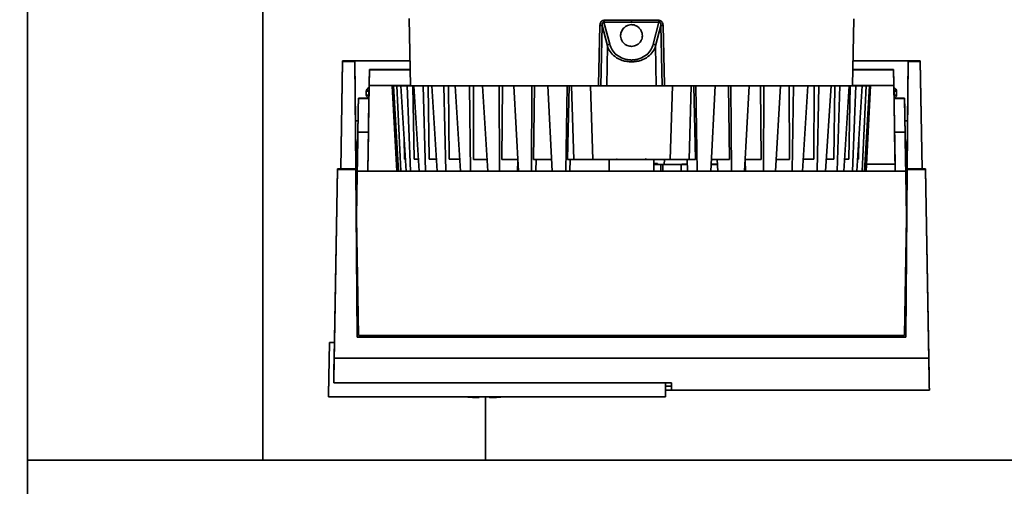
# Paper-space layout 'Blatt1' of a CAD drawing. Units: millimetres. Extents: x 0 to 5940, y 0 to 4200.
# Drawn here: x 1667 to 1854, y 988 to 1076 of the extents above; entities that cross this region are included whole.
import ezdxf

# ---------------------------------------------------------------- set-up
doc = ezdxf.new("R2010")
doc.units = ezdxf.units.MM
doc.header["$LTSCALE"] = 10
doc.layers.add('1', color=7, linetype='Continuous')
doc.styles.add('SLDTEXTSTYLE0', font='TXT', dxfattribs={"width": 0.605})
doc.dimstyles.new('SLDDIMSTYLE0', dxfattribs={"dimtxt": 35, "dimasz": 25, "dimexe": 0, "dimexo": 0.0625, "dimgap": 8.75, "dimtad": 1, "dimdec": 1, "dimrnd": 1e-09, "dimzin": 4, "dimdsep": 46, "dimtxsty": 'SLDTEXTSTYLE0', "dimsah": 1, "dimcen": 0.09, "dimadec": 0, "dimazin": 1, "dimtfac": 1, "dimtdec": 1, "dimtofl": 0, "dimtmove": 0, "dimatfit": 3, "dimfxl": 1, "dimfrac": 2, "dimtolj": 1, "dimtzin": 12, "dimarcsym": 0})

# ---------------------------------------------------------------- blocks, each defined once
blk = doc.blocks.new('_D_5')
at = {"layer": '1'}
for p, q in [((2095.68, 1379.55), (702.44, 1379.55)), ((712.44, 1379.55), (712.44, 698.48)), ((1714.84, 698.48), (702.44, 698.48))]:
    blk.add_line(p, q, dxfattribs=at)
for points in [[(712.44, 1379.55), (708.44, 1354.55), (716.44, 1354.55)], [(712.44, 698.48), (716.44, 723.48), (708.44, 723.48)]]:
    blk.add_solid(points, dxfattribs=at)
at = {"layer": '1', "insert": (667.33, 960.15), "char_height": 35, "attachment_point": 1, "rotation": 90, "style": 'SLDTEXTSTYLE0'}
blk.add_mtext('ca. 700', dxfattribs=at)

psp = doc.layouts.new('Blatt1')

# ---------------------------------------------------------------- linework, layer by layer
at = {"color": 7, "linetype": 'Continuous', "lineweight": 35}
for p, q in [((1668.44, 809.55), (1668.44, 1319.55)), ((1713.24, 1108.37), (1713.24, 992.55)), ((1741.11, 1076.66), (1741.34, 1063.85)), ((1778.23, 1076.3), (1783.45, 1076.3)), ((1783.45, 1076.3), (1788.66, 1076.3)), ((1825.55, 1063.85), (1825.78, 1076.56)), ((1777.18, 1063.99), (1777.44, 1075.3)), ((1777.58, 1063.81), (1777.85, 1075.29)), ((1778.85, 1071.43), (1777.85, 1075.29)), ((1779.3, 1071.77), (1778.21, 1075.94)), ((1778.21, 1075.94), (1783.45, 1075.94)), ((1783.45, 1075.94), (1788.68, 1075.94)), ((1788.68, 1075.94), (1787.59, 1071.77)), ((1789.04, 1075.29), (1788.04, 1071.43)), ((1789.04, 1075.29), (1789.31, 1063.81)), ((1789.45, 1075.3), (1789.71, 1063.99)), ((1778.72, 1063.81), (1778.85, 1071.43)), ((1788.04, 1071.43), (1788.17, 1063.81)), ((1728.44, 1068.56), (1728.09, 1048.02)), ((1728.09, 1047.99), (1728.44, 1068.49)), ((1728.44, 1068.49), (1728.44, 1068.56)), ((1732.29, 1068.56), (1728.44, 1068.56)), ((1730.77, 1068.49), (1728.44, 1068.49)), ((1730.77, 1068.49), (1730.77, 1068.56)), ((1730.77, 1068.56), (1730.86, 1057.16)), ((1730.77, 1068.56), (1741.25, 1068.56)), ((1730.94, 1047.99), (1730.77, 1068.49)), ((1741.25, 1068.56), (1732.29, 1068.56)), ((1733.45, 1061.65), (1733.55, 1066.95)), ((1733.55, 1066.9), (1733.49, 1063.91)), ((1733.55, 1066.95), (1733.55, 1066.9)), ((1741.28, 1066.9), (1733.55, 1066.9)), ((1741.28, 1066.95), (1739.28, 1066.95)), ((1827.6, 1066.95), (1825.61, 1066.95)), ((1825.61, 1066.9), (1833.34, 1066.9)), ((1834.59, 1068.56), (1825.64, 1068.56)), ((1825.64, 1068.56), (1836.12, 1068.56)), ((1833.34, 1066.95), (1833.44, 1061.65)), ((1833.34, 1066.9), (1833.34, 1066.95)), ((1833.4, 1063.91), (1833.34, 1066.9)), ((1838.44, 1068.56), (1834.59, 1068.56)), ((1836.12, 1068.49), (1835.94, 1047.99)), ((1836.02, 1057.16), (1836.12, 1068.56)), ((1836.12, 1068.56), (1836.12, 1068.49)), ((1838.44, 1068.49), (1836.12, 1068.49)), ((1838.44, 1068.56), (1838.44, 1068.49)), ((1838.8, 1048.02), (1838.44, 1068.56)), ((1838.44, 1068.49), (1838.8, 1047.99)), ((1733.49, 1063.91), (1733.21, 1047.58)), ((1741.33, 1063.91), (1733.49, 1063.91)), ((1737.9, 1063.86), (1737.9, 1063.85)), ((1737.9, 1063.86), (1739, 1063.86)), ((1739, 1063.85), (1737.9, 1063.85)), ((1737.9, 1063.85), (1738.75, 1047.58)), ((1739.24, 1063.86), (1738.15, 1063.86)), ((1738.76, 1063.86), (1738.15, 1063.86)), ((1738.15, 1063.86), (1738.15, 1063.86)), ((1738.15, 1063.85), (1738.76, 1063.85)), ((1738.15, 1063.85), (1739.24, 1063.85)), ((1739.08, 1047.58), (1738.15, 1063.85)), ((1738.76, 1063.86), (1739.85, 1063.86)), ((1739.85, 1063.85), (1738.76, 1063.85)), ((1738.76, 1063.85), (1739.52, 1047.58)), ((1739, 1063.85), (1739, 1063.85)), ((1740.57, 1063.87), (1739.52, 1063.87)), ((1740.73, 1063.87), (1739.52, 1063.87)), ((1739.52, 1063.87), (1739.52, 1063.86)), ((1739.52, 1063.84), (1740.73, 1063.84)), ((1739.52, 1063.84), (1740.57, 1063.84)), ((1740.51, 1047.58), (1739.52, 1063.84)), ((1739.85, 1063.84), (1739.85, 1063.85)), ((1740.73, 1063.87), (1741.33, 1063.87)), ((1741.78, 1063.84), (1740.73, 1063.84)), ((1740.73, 1063.84), (1741.36, 1047.58)), ((1742.07, 1049.84), (1741.78, 1063.84)), ((1741.98, 1063.84), (1743.75, 1063.83)), ((1741.98, 1063.84), (1742.96, 1063.84)), ((1742.99, 1047.58), (1741.98, 1063.84)), ((1744.73, 1063.83), (1743.75, 1063.83)), ((1743.75, 1063.83), (1744.25, 1047.58)), ((1744.92, 1049.83), (1744.73, 1063.83)), ((1745.45, 1063.83), (1747.74, 1063.83)), ((1745.45, 1063.83), (1746.34, 1063.83)), ((1746.47, 1047.58), (1745.45, 1063.83)), ((1748.63, 1063.83), (1747.74, 1063.83)), ((1747.74, 1063.83), (1748.1, 1047.58)), ((1748.73, 1049.83), (1748.63, 1063.83)), ((1749.86, 1063.82), (1752.62, 1063.82)), ((1749.86, 1063.82), (1750.64, 1063.82)), ((1750.86, 1047.58), (1749.86, 1063.82)), ((1753.39, 1063.82), (1752.62, 1063.82)), ((1752.62, 1063.82), (1752.82, 1047.58)), ((1753.38, 1049.82), (1753.39, 1063.82)), ((1755.1, 1063.82), (1758.25, 1063.82)), ((1755.1, 1063.82), (1755.74, 1063.82)), ((1756.06, 1047.58), (1755.1, 1063.82)), ((1758.9, 1063.82), (1758.25, 1063.82)), ((1758.25, 1063.82), (1758.29, 1047.58)), ((1758.78, 1049.82), (1758.9, 1063.82)), ((1761.03, 1063.82), (1764.5, 1063.81)), ((1761.03, 1063.82), (1761.53, 1063.82)), ((1761.92, 1047.58), (1761.03, 1063.82)), ((1764.38, 1047.58), (1764.5, 1063.81)), ((1764.5, 1063.81), (1765, 1063.81)), ((1764.78, 1049.82), (1765, 1063.81)), ((1771.22, 1063.81), (1767.52, 1063.81)), ((1767.86, 1063.81), (1767.52, 1063.81)), ((1767.52, 1063.81), (1768.32, 1047.58)), ((1771.22, 1063.81), (1770.95, 1047.58)), ((1771.22, 1063.81), (1771.56, 1063.81)), ((1771.24, 1049.81), (1771.56, 1063.81)), ((1772.05, 1063.81), (1772.44, 1049.81)), ((1776.09, 1049.81), (1775.65, 1063.81)), ((1790.8, 1049.81), (1791.24, 1063.81)), ((1794.45, 1049.81), (1794.84, 1063.81)), ((1795.67, 1063.81), (1795.33, 1063.81)), ((1795.33, 1063.81), (1795.65, 1049.81)), ((1795.67, 1063.81), (1799.37, 1063.81)), ((1795.94, 1047.58), (1795.67, 1063.81)), ((1799.37, 1063.81), (1798.57, 1047.58)), ((1799.03, 1063.81), (1799.37, 1063.81)), ((1802.39, 1063.81), (1801.89, 1063.81)), ((1802.11, 1049.82), (1801.89, 1063.81)), ((1802.39, 1063.81), (1805.86, 1063.82)), ((1802.51, 1047.58), (1802.39, 1063.81)), ((1805.86, 1063.82), (1804.97, 1047.58)), ((1805.36, 1063.82), (1805.86, 1063.82)), ((1808.64, 1063.82), (1807.99, 1063.82)), ((1808.11, 1049.82), (1807.99, 1063.82)), ((1808.6, 1047.58), (1808.64, 1063.82)), ((1808.64, 1063.82), (1811.79, 1063.82)), ((1811.79, 1063.82), (1810.84, 1047.58)), ((1811.15, 1063.82), (1811.79, 1063.82)), ((1814.27, 1063.82), (1813.5, 1063.82)), ((1813.51, 1049.82), (1813.5, 1063.82)), ((1814.07, 1047.58), (1814.27, 1063.82)), ((1814.27, 1063.82), (1817.03, 1063.82)), ((1817.03, 1063.82), (1816.03, 1047.58)), ((1816.25, 1063.82), (1817.03, 1063.82)), ((1818.16, 1049.83), (1818.26, 1063.83)), ((1819.15, 1063.83), (1818.26, 1063.83)), ((1818.79, 1047.58), (1819.15, 1063.83)), ((1819.15, 1063.83), (1821.44, 1063.83)), ((1821.44, 1063.83), (1820.42, 1047.58)), ((1820.55, 1063.83), (1821.44, 1063.83)), ((1821.97, 1049.83), (1822.16, 1063.83)), ((1823.14, 1063.83), (1822.16, 1063.83)), ((1822.64, 1047.58), (1823.14, 1063.83)), ((1823.14, 1063.83), (1824.91, 1063.84)), ((1824.91, 1063.84), (1823.9, 1047.58)), ((1823.93, 1063.84), (1824.91, 1063.84)), ((1824.82, 1049.84), (1825.11, 1063.84)), ((1826.16, 1063.84), (1825.11, 1063.84)), ((1825.53, 1047.58), (1826.16, 1063.84)), ((1833.4, 1063.91), (1825.56, 1063.91)), ((1825.56, 1063.87), (1826.16, 1063.87)), ((1827.37, 1063.87), (1826.16, 1063.87)), ((1826.16, 1063.84), (1827.37, 1063.84)), ((1827.37, 1063.87), (1826.32, 1063.87)), ((1826.32, 1063.84), (1827.37, 1063.84)), ((1827.37, 1063.84), (1826.38, 1047.58)), ((1827.04, 1063.86), (1828.13, 1063.86)), ((1828.13, 1063.85), (1827.04, 1063.85)), ((1827.04, 1063.84), (1827.04, 1063.85)), ((1827.37, 1063.87), (1827.37, 1063.86)), ((1827.37, 1047.58), (1828.13, 1063.85)), ((1827.65, 1063.86), (1828.74, 1063.86)), ((1827.65, 1063.85), (1828.74, 1063.85)), ((1828.74, 1063.85), (1827.81, 1047.58)), ((1827.89, 1063.86), (1828.99, 1063.86)), ((1828.99, 1063.85), (1827.89, 1063.85)), ((1827.89, 1063.85), (1827.89, 1063.85)), ((1828.74, 1063.86), (1828.13, 1063.86)), ((1828.13, 1063.85), (1828.74, 1063.85)), ((1828.14, 1047.58), (1828.99, 1063.85)), ((1828.74, 1063.86), (1828.74, 1063.86)), ((1828.99, 1063.85), (1828.99, 1063.86)), ((1833.66, 1048.89), (1833.4, 1063.91)), ((1731.41, 1059.45), (1731.45, 1061.45)), ((1731.45, 1061.45), (1731.45, 1061.43)), ((1733.45, 1061.43), (1731.45, 1061.43)), ((1732.45, 1061.45), (1733.45, 1061.45)), ((1732.94, 1062.87), (1732.94, 1062.05)), ((1733.45, 1061.65), (1733.34, 1061.65)), ((1733.45, 1061.65), (1733.45, 1061.65)), ((1733.45, 1061.43), (1733.45, 1061.45)), ((1833.44, 1061.65), (1833.44, 1061.65)), ((1833.44, 1061.45), (1833.44, 1061.43)), ((1833.44, 1061.45), (1834.44, 1061.45)), ((1835.44, 1061.43), (1833.44, 1061.43)), ((1833.94, 1062.05), (1833.94, 1062.87)), ((1835.44, 1061.43), (1835.44, 1061.45)), ((1835.44, 1061.45), (1835.47, 1059.45)), ((1731.41, 1059.45), (1731.41, 1059.43)), ((1835.47, 1059.43), (1835.47, 1059.45)), ((1730.86, 1057.16), (1730.86, 1057.14)), ((1731.38, 1057.16), (1730.86, 1057.16)), ((1730.86, 1057.14), (1731.05, 1035.99)), ((1836.02, 1057.16), (1835.51, 1057.16)), ((1835.51, 1057.15), (1836.02, 1057.15)), ((1835.84, 1035.99), (1836.02, 1057.15)), ((1836.02, 1057.15), (1836.02, 1057.16)), ((1731.34, 1054.97), (1731.1, 1041.28)), ((1733.34, 1054.97), (1731.34, 1054.97)), ((1733.21, 1047.58), (1733.34, 1054.97)), ((1740.24, 1049.85), (1740.13, 1053.91)), ((1826.65, 1049.85), (1826.76, 1053.91)), ((1833.55, 1054.97), (1833.68, 1047.58)), ((1833.55, 1054.97), (1835.55, 1054.97)), ((1835.79, 1041.28), (1835.55, 1054.97)), ((1731.31, 1053.56), (1731.07, 1039.87)), ((1835.81, 1039.87), (1835.58, 1053.56)), ((1761.81, 1049.57), (1761.72, 1047.58)), ((1765.24, 1047.58), (1765.28, 1049.81)), ((1771.78, 1049.81), (1771.73, 1047.58)), ((1779.2, 1049.81), (1779.2, 1047.58)), ((1787.69, 1049.81), (1787.69, 1049.83)), ((1787.7, 1047.58), (1787.7, 1049.81)), ((1789.04, 1048.84), (1787.7, 1048.84)), ((1787.7, 1048.84), (1789.04, 1048.84)), ((1789.04, 1048.83), (1787.7, 1048.83)), ((1787.7, 1048.82), (1789.04, 1048.82)), ((1788.37, 1048.85), (1788.37, 1049.06)), ((1789.04, 1048.83), (1789.04, 1048.84)), ((1789.04, 1047.58), (1789.04, 1048.82)), ((1789.44, 1048.82), (1789.44, 1047.58)), ((1789.67, 1048.86), (1789.74, 1049.81)), ((1792.89, 1047.58), (1792.9, 1048.82)), ((1794.09, 1048.84), (1792.9, 1048.84)), ((1792.9, 1048.82), (1794.09, 1048.82)), ((1793.03, 1048.89), (1793.03, 1048.9)), ((1793.03, 1048.9), (1793.95, 1048.9)), ((1794.08, 1048.89), (1793.03, 1048.89)), ((1793.22, 1048.84), (1794.09, 1048.84)), ((1794.09, 1048.82), (1793.22, 1048.82)), ((1794.04, 1049.82), (1794.14, 1047.58)), ((1799.8, 1048.89), (1798.64, 1048.89)), ((1798.77, 1048.9), (1799.76, 1048.9)), ((1799.76, 1049.81), (1799.86, 1047.58)), ((1805.11, 1048.89), (1805.04, 1048.89)), ((1805.08, 1049.57), (1805.17, 1047.58)), ((1828.21, 1048.89), (1833.66, 1048.89)), ((1833.66, 1048.88), (1828.21, 1048.88)), ((1833.66, 1048.88), (1833.66, 1048.89)), ((1833.68, 1047.58), (1833.66, 1048.88)), ((1726.82, 1011.96), (1727.45, 1047.88)), ((1727.44, 1048.02), (1726.87, 1014.96)), ((1727.45, 1047.88), (1727.44, 1048.02)), ((1727.44, 1048.02), (1728.09, 1048.02)), ((1730.95, 1047.88), (1727.45, 1047.88)), ((1728.09, 1047.99), (1728.09, 1048.02)), ((1730.94, 1047.99), (1728.09, 1047.99)), ((1730.95, 1047.88), (1730.94, 1047.99)), ((1731.22, 1015.96), (1730.95, 1047.88)), ((1731.21, 1047.58), (1731.06, 1038.66)), ((1731.08, 1040.28), (1731.21, 1047.58)), ((1731.21, 1047.58), (1835.68, 1047.58)), ((1731.21, 1047.58), (1731.21, 1047.58)), ((1731.21, 1047.58), (1835.68, 1047.58)), ((1835.95, 1047.88), (1835.67, 1015.96)), ((1835.83, 1038.66), (1835.68, 1047.58)), ((1835.68, 1047.58), (1835.68, 1047.58)), ((1835.68, 1047.58), (1835.81, 1040.28)), ((1835.94, 1047.99), (1835.95, 1047.88)), ((1838.8, 1047.99), (1835.94, 1047.99)), ((1839.45, 1047.88), (1835.95, 1047.88)), ((1838.8, 1048.02), (1839.44, 1048.02)), ((1838.8, 1048.02), (1838.8, 1047.99)), ((1839.44, 1048.02), (1839.45, 1047.88)), ((1840.15, 1007.87), (1839.44, 1048.02)), ((1840.07, 1011.96), (1839.45, 1047.88)), ((1731.08, 1040.4), (1731.08, 1040.28)), ((1835.81, 1040.4), (1835.81, 1040.28)), ((1731.06, 1038.66), (1731.05, 1038.28)), ((1731.05, 1038.4), (1731.05, 1038.28)), ((1731.06, 1038.66), (1731.45, 1016.28)), ((1731.06, 1038.66), (1731.06, 1038.66)), ((1835.44, 1016.28), (1835.83, 1038.66)), ((1835.84, 1038.28), (1835.83, 1038.66)), ((1835.83, 1038.66), (1835.83, 1038.66)), ((1835.84, 1038.28), (1835.84, 1038.4)), ((1731.05, 1035.99), (1731.05, 1035.98)), ((1835.84, 1035.98), (1835.84, 1035.99)), ((1731.45, 1016.28), (1835.44, 1016.28)), ((1725.77, 1004.96), (1725.94, 1014.96)), ((1725.94, 1014.92), (1725.77, 1004.92)), ((1726.87, 1014.96), (1725.94, 1014.96)), ((1725.94, 1014.96), (1725.94, 1014.92)), ((1725.94, 1014.92), (1726.87, 1014.92)), ((1726.87, 1014.92), (1726.75, 1007.96)), ((1726.87, 1014.96), (1726.87, 1014.92)), ((1835.67, 1015.96), (1731.22, 1015.96)), ((1731.22, 1015.96), (1731.22, 1015.96)), ((1835.67, 1015.96), (1731.22, 1015.96)), ((1835.67, 1015.96), (1835.67, 1015.96)), ((1840.07, 1011.96), (1726.82, 1011.96)), ((1726.75, 1008.04), (1726.74, 1007.29)), ((1726.74, 1007.29), (1791.04, 1007.29)), ((1726.75, 1007.96), (1726.75, 1008.04)), ((1726.75, 1007.96), (1726.75, 1007.96)), ((1789.95, 1004.62), (1789.95, 1007.29)), ((1789.95, 1006.62), (1791.04, 1006.62)), ((1789.95, 1005.87), (1840.18, 1005.87)), ((1791.04, 1005.87), (1789.95, 1005.87)), ((1791.04, 1006.62), (1791.04, 1005.87)), ((1725.77, 1004.66), (1725.77, 1004.96)), ((1725.77, 1004.92), (1725.77, 1004.62)), ((1725.77, 1004.66), (1725.77, 1004.62)), ((1725.77, 1004.62), (1789.95, 1004.62)), ((1755.64, 992.55), (1755.64, 1004.62)), ((1952.44, 992.55), (1668.44, 992.55))]:
    psp.add_line(p, q, dxfattribs=at)
at = {"color": 7, "linetype": 'Continuous', "lineweight": 35, "flags": 128}
for points in [[(1783.45, 1076.3), (1783.45, 1076.25), (1783.45, 1076.2), (1783.45, 1076.15), (1783.45, 1076.1), (1783.45, 1076.06), (1783.45, 1076.02), (1783.45, 1075.98), (1783.45, 1075.94)], [(1783.45, 1068.74), (1783.45, 1068.71), (1783.45, 1068.67), (1783.45, 1068.63), (1783.45, 1068.58), (1783.45, 1068.54), (1783.45, 1068.49), (1783.45, 1068.44), (1783.45, 1068.4)], [(1739.85, 1063.86), (1739.93, 1063.86), (1740.01, 1063.86), (1740.1, 1063.86), (1740.19, 1063.87), (1740.28, 1063.87), (1740.37, 1063.87), (1740.47, 1063.87), (1740.57, 1063.87)], [(1740.57, 1063.84), (1740.47, 1063.84), (1740.37, 1063.84), (1740.28, 1063.84), (1740.19, 1063.84), (1740.1, 1063.84), (1740.01, 1063.85), (1739.93, 1063.85), (1739.85, 1063.85)], [(1773.73, 1063.81), (1769.99, 1063.81), (1766.36, 1063.82), (1762.88, 1063.82), (1759.56, 1063.82), (1756.43, 1063.82), (1753.52, 1063.82), (1750.86, 1063.83), (1748.47, 1063.83), (1746.35, 1063.83), (1744.55, 1063.84), (1743.05, 1063.84), (1741.89, 1063.84), (1741.07, 1063.85), (1740.59, 1063.85), (1740.46, 1063.86), (1740.68, 1063.86), (1741.25, 1063.86), (1741.33, 1063.86)], [(1742.96, 1063.84), (1742.8, 1063.84), (1742.64, 1063.84), (1742.49, 1063.84), (1742.34, 1063.84), (1742.2, 1063.84), (1742.05, 1063.84), (1741.91, 1063.84), (1741.78, 1063.84)], [(1746.34, 1063.83), (1746.13, 1063.83), (1745.92, 1063.83), (1745.72, 1063.83), (1745.51, 1063.83), (1745.31, 1063.83), (1745.11, 1063.83), (1744.92, 1063.83), (1744.73, 1063.83)], [(1750.64, 1063.82), (1750.38, 1063.83), (1750.12, 1063.83), (1749.87, 1063.83), (1749.62, 1063.83), (1749.37, 1063.83), (1749.12, 1063.83), (1748.87, 1063.83), (1748.63, 1063.83)], [(1755.74, 1063.82), (1755.44, 1063.82), (1755.14, 1063.82), (1754.85, 1063.82), (1754.55, 1063.82), (1754.26, 1063.82), (1753.97, 1063.82), (1753.68, 1063.82), (1753.39, 1063.82)], [(1761.53, 1063.82), (1761.2, 1063.82), (1760.86, 1063.82), (1760.53, 1063.82), (1760.2, 1063.82), (1759.87, 1063.82), (1759.54, 1063.82), (1759.22, 1063.82), (1758.9, 1063.82)], [(1765, 1063.81), (1765.36, 1063.81), (1765.71, 1063.81), (1766.06, 1063.81), (1766.42, 1063.81), (1766.78, 1063.81), (1767.14, 1063.81), (1767.5, 1063.81), (1767.86, 1063.81)], [(1772.05, 1063.81), (1771.99, 1063.81), (1771.93, 1063.81), (1771.87, 1063.81), (1771.81, 1063.81), (1771.75, 1063.81), (1771.69, 1063.81), (1771.62, 1063.81), (1771.56, 1063.81)], [(1789.36, 1063.81), (1788.92, 1063.81), (1788.13, 1063.81), (1787.03, 1063.81), (1785.69, 1063.8), (1784.21, 1063.8), (1782.68, 1063.8), (1781.2, 1063.8), (1779.86, 1063.81), (1778.76, 1063.81), (1777.97, 1063.81), (1777.53, 1063.81)], [(1825.55, 1063.86), (1825.64, 1063.86), (1826.21, 1063.86), (1826.43, 1063.86), (1826.3, 1063.85), (1825.82, 1063.85), (1825, 1063.84), (1823.84, 1063.84), (1822.34, 1063.84), (1820.54, 1063.83), (1818.42, 1063.83), (1816.03, 1063.83), (1813.37, 1063.82), (1810.46, 1063.82), (1807.34, 1063.82), (1804.01, 1063.82), (1800.53, 1063.82), (1796.9, 1063.81), (1793.16, 1063.81)], [(1794.84, 1063.81), (1794.9, 1063.81), (1794.96, 1063.81), (1795.02, 1063.81), (1795.08, 1063.81), (1795.14, 1063.81), (1795.2, 1063.81), (1795.27, 1063.81), (1795.33, 1063.81)], [(1801.89, 1063.81), (1801.54, 1063.81), (1801.18, 1063.81), (1800.83, 1063.81), (1800.47, 1063.81), (1800.11, 1063.81), (1799.75, 1063.81), (1799.39, 1063.81), (1799.03, 1063.81)], [(1807.99, 1063.82), (1807.67, 1063.82), (1807.35, 1063.82), (1807.02, 1063.82), (1806.69, 1063.82), (1806.36, 1063.82), (1806.03, 1063.82), (1805.69, 1063.82), (1805.36, 1063.82)], [(1813.5, 1063.82), (1813.21, 1063.82), (1812.92, 1063.82), (1812.63, 1063.82), (1812.34, 1063.82), (1812.04, 1063.82), (1811.75, 1063.82), (1811.45, 1063.82), (1811.15, 1063.82)], [(1818.26, 1063.83), (1818.02, 1063.83), (1817.77, 1063.83), (1817.52, 1063.83), (1817.27, 1063.83), (1817.02, 1063.83), (1816.77, 1063.83), (1816.51, 1063.83), (1816.25, 1063.82)], [(1822.16, 1063.83), (1821.97, 1063.83), (1821.78, 1063.83), (1821.58, 1063.83), (1821.38, 1063.83), (1821.17, 1063.83), (1820.97, 1063.83), (1820.76, 1063.83), (1820.55, 1063.83)], [(1825.11, 1063.84), (1824.98, 1063.84), (1824.84, 1063.84), (1824.69, 1063.84), (1824.55, 1063.84), (1824.4, 1063.84), (1824.25, 1063.84), (1824.09, 1063.84), (1823.93, 1063.84)], [(1827.04, 1063.86), (1826.96, 1063.86), (1826.88, 1063.86), (1826.79, 1063.86), (1826.7, 1063.87), (1826.61, 1063.87), (1826.52, 1063.87), (1826.42, 1063.87), (1826.32, 1063.87)], [(1827.04, 1063.85), (1826.96, 1063.85), (1826.88, 1063.85), (1826.79, 1063.84), (1826.7, 1063.84), (1826.61, 1063.84), (1826.52, 1063.84), (1826.42, 1063.84), (1826.32, 1063.84)], [(1733.41, 1062.05), (1733.13, 1062.05), (1732.94, 1062.05), (1732.94, 1062.05)], [(1833.94, 1062.05), (1833.76, 1062.05), (1833.48, 1062.05)], [(1740.37, 1049.85), (1740.34, 1049.85), (1740.24, 1049.85)], [(1742.85, 1049.84), (1742.79, 1049.84), (1742.61, 1049.84), (1742.42, 1049.84), (1742.25, 1049.84), (1742.07, 1049.84)], [(1746.33, 1049.83), (1746.19, 1049.83), (1745.93, 1049.83), (1745.67, 1049.83), (1745.42, 1049.83), (1745.17, 1049.83), (1744.92, 1049.83)], [(1750.73, 1049.83), (1750.64, 1049.83), (1750.31, 1049.83), (1749.99, 1049.83), (1749.67, 1049.83), (1749.35, 1049.83), (1749.03, 1049.83), (1748.73, 1049.83)], [(1755.93, 1049.82), (1755.64, 1049.82), (1755.25, 1049.82), (1754.87, 1049.82), (1754.49, 1049.82), (1754.12, 1049.82), (1753.75, 1049.82), (1753.38, 1049.82)], [(1761.8, 1049.82), (1761.74, 1049.82), (1761.31, 1049.82), (1760.88, 1049.82), (1760.46, 1049.82), (1760.03, 1049.82), (1759.61, 1049.82), (1759.19, 1049.82), (1758.78, 1049.82)], [(1764.78, 1049.82), (1765.23, 1049.81), (1765.69, 1049.81), (1766.15, 1049.81), (1766.61, 1049.81), (1767.07, 1049.81), (1767.53, 1049.81), (1768, 1049.81), (1768.21, 1049.81)], [(1771.24, 1049.81), (1771.39, 1049.81), (1771.54, 1049.81), (1771.69, 1049.81), (1771.84, 1049.81), (1771.99, 1049.81), (1772.14, 1049.81), (1772.29, 1049.81), (1772.44, 1049.81)], [(1780.46, 1049.81), (1780.33, 1049.81), (1779.62, 1049.81), (1779.24, 1049.81), (1779.24, 1049.81), (1779.62, 1049.81), (1780.33, 1049.81), (1781.32, 1049.81), (1782.5, 1049.81), (1783.76, 1049.81), (1785, 1049.81), (1786.1, 1049.81), (1786.96, 1049.81), (1787.51, 1049.81), (1787.7, 1049.81), (1787.7, 1049.81)], [(1780.83, 1049.81), (1780.63, 1049.81), (1780.45, 1049.81)], [(1786.44, 1049.81), (1786.26, 1049.81), (1786.19, 1049.81)], [(1788.37, 1048.86), (1788.5, 1048.86), (1788.68, 1048.85)], [(1794.45, 1049.81), (1794.6, 1049.81), (1794.75, 1049.81), (1794.9, 1049.81), (1795.05, 1049.81), (1795.2, 1049.81), (1795.35, 1049.81), (1795.5, 1049.81), (1795.65, 1049.81)], [(1802.11, 1049.82), (1801.66, 1049.81), (1801.2, 1049.81), (1800.74, 1049.81), (1800.28, 1049.81), (1799.82, 1049.81), (1799.36, 1049.81), (1798.89, 1049.81), (1798.68, 1049.81)], [(1808.11, 1049.82), (1807.7, 1049.82), (1807.28, 1049.82), (1806.86, 1049.82), (1806.44, 1049.82), (1806.01, 1049.82), (1805.58, 1049.82), (1805.15, 1049.82), (1805.09, 1049.82)], [(1813.51, 1049.82), (1813.14, 1049.82), (1812.77, 1049.82), (1812.4, 1049.82), (1812.02, 1049.82), (1811.64, 1049.82), (1811.25, 1049.82), (1810.96, 1049.82)], [(1818.16, 1049.83), (1817.86, 1049.83), (1817.54, 1049.83), (1817.22, 1049.83), (1816.9, 1049.83), (1816.58, 1049.83), (1816.25, 1049.83), (1816.16, 1049.83)], [(1821.97, 1049.83), (1821.72, 1049.83), (1821.47, 1049.83), (1821.22, 1049.83), (1820.96, 1049.83), (1820.7, 1049.83), (1820.56, 1049.83)], [(1824.82, 1049.84), (1824.64, 1049.84), (1824.47, 1049.84), (1824.28, 1049.84), (1824.1, 1049.84), (1824.03, 1049.84)], [(1826.65, 1049.85), (1826.55, 1049.85), (1826.52, 1049.85)], [(1791.04, 1007.29), (1791.04, 1006.97), (1791.04, 1006.69), (1791.04, 1006.45), (1791.04, 1006.26), (1791.04, 1006.1), (1791.04, 1005.98), (1791.04, 1005.91), (1791.04, 1005.87)], [(1791.04, 1006.62), (1791.04, 1006.66), (1791.04, 1006.73), (1791.04, 1006.85), (1791.04, 1007.01), (1791.04, 1007.21), (1791.04, 1007.29)], [(1754.44, 1004.46), (1754.44, 1004.47), (1754.44, 1004.52), (1754.44, 1004.62), (1754.44, 1004.62)], [(1756.44, 1004.62), (1756.44, 1004.62), (1756.44, 1004.52), (1756.44, 1004.47), (1756.44, 1004.46), (1756.44, 1004.49), (1756.44, 1004.56), (1756.44, 1004.62)]]:
    psp.add_lwpolyline(points, dxfattribs=at)
at = {"color": 7, "linetype": 'Continuous', "lineweight": 35}
for centre, radius, start, end in [((1775.14, 1076.27), 3.09, 353.7812, 0.5219), ((1791.75, 1076.27), 3.09, 179.478, 186.2196), ((1777.3, 1067.22), 8.08, 86.0622, 88.9847), ((1789.59, 1067.22), 8.08, 91.0153, 93.9379), ((1779.36, 1071.23), 0.546, 96.0405, 158.6668), ((1787.53, 1071.23), 0.546, 21.3326, 83.9596), ((1739.38, 1043.2), 20.66, 90.3901, 91.0625), ((1739.38, 1084.52), 20.67, 268.9378, 269.6099), ((1827.51, 1043.18), 20.68, 88.9381, 89.6098), ((1827.51, 1084.52), 20.67, 270.3902, 271.0622), ((1786.55, 832.08), 217.74, 89.6974, 90.0283), ((1787.7, 1206.58), 157.73, 269.999, 270.3561), ((1755.44, 1060.2), 55.75, 265.4471, 268.9723), ((1755.44, 1060.2), 55.75, 271.0277, 274.5529)]:
    psp.add_arc(centre, radius, start, end, dxfattribs=at)
for centre, major_axis, ratio, start_param, end_param in [((1733.36, 1057.14), (2.5, 0), 0.000998, 2.517562, 3.1416), ((1738.22, 1665.55), (11.51, 659.68), 0.000025, 3.207208, 3.277554), ((1828.66, 1665.55), (-11.51, 659.68), 0.00001, 3.005631, 3.219458)]:
    psp.add_ellipse(centre, major_axis=major_axis, ratio=ratio, start_param=start_param, end_param=end_param, dxfattribs=at)
for points, knots in [([(1777.44, 1075.3), (1777.45, 1075.42), (1777.47, 1075.66), (1777.59, 1075.94), (1777.75, 1076.12), (1777.89, 1076.22), (1778.05, 1076.29), (1778.17, 1076.3), (1778.23, 1076.3)], [0, 0, 0, 0, 0.2516125, 0.5012926, 0.6301352, 0.751215, 0.8755795, 1, 1, 1, 1]), ([(1788.66, 1076.3), (1788.72, 1076.3), (1788.84, 1076.29), (1789, 1076.22), (1789.14, 1076.12), (1789.3, 1075.94), (1789.42, 1075.66), (1789.44, 1075.42), (1789.45, 1075.3)], [0, 0, 0, 0, 0.124289, 0.248617, 0.370602, 0.498463, 0.748134, 1, 1, 1, 1]), ([(1778.21, 1075.94), (1778.18, 1075.94), (1778.12, 1075.95), (1778.03, 1075.91), (1777.96, 1075.85), (1777.89, 1075.72), (1777.85, 1075.53), (1777.85, 1075.37), (1777.85, 1075.29)], [0, 0, 0, 0, 0.1072148, 0.2092606, 0.3152836, 0.4326603, 0.6991502, 1, 1, 1, 1]), ([(1783.45, 1071.34), (1783.63, 1071.36), (1784, 1071.39), (1784.55, 1071.62), (1785.07, 1072.04), (1785.48, 1072.73), (1785.57, 1073.62), (1785.27, 1074.45), (1784.75, 1075.03), (1784.23, 1075.34), (1783.78, 1075.46), (1783.34, 1075.49), (1782.9, 1075.42), (1782.36, 1075.19), (1781.83, 1074.74), (1781.45, 1074.06), (1781.32, 1073.21), (1781.54, 1072.42), (1782.04, 1071.83), (1782.57, 1071.5), (1783.05, 1071.36), (1783.34, 1071.35), (1783.45, 1071.34)], [0, 0, 0, 0, 0.035404, 0.070655, 0.119465, 0.186304, 0.271352, 0.357002, 0.410735, 0.451527, 0.484533, 0.49996, 0.534553, 0.568969, 0.618488, 0.688181, 0.760048, 0.846856, 0.902343, 0.945003, 0.979847, 1, 1, 1, 1]), ([(1789.04, 1075.29), (1789.04, 1075.37), (1789.04, 1075.53), (1789, 1075.72), (1788.93, 1075.85), (1788.86, 1075.91), (1788.77, 1075.95), (1788.71, 1075.94), (1788.68, 1075.94)], [0, 0, 0, 0, 0.301089, 0.567742, 0.684689, 0.790888, 0.892906, 1, 1, 1, 1]), ([(1783.45, 1068.4), (1783.15, 1068.41), (1782.54, 1068.44), (1781.41, 1068.72), (1780.24, 1069.34), (1779.29, 1070.31), (1778.99, 1071.06), (1778.85, 1071.43)], [0, 0, 0, 0, 0.125829, 0.2558767, 0.5068508, 0.7545109, 1, 1, 1, 1]), ([(1783.45, 1068.74), (1783.17, 1068.76), (1782.62, 1068.78), (1781.6, 1069.07), (1780.55, 1069.69), (1779.69, 1070.66), (1779.43, 1071.4), (1779.3, 1071.77)], [0, 0, 0, 0, 0.125543, 0.251089, 0.500664, 0.750344, 1, 1, 1, 1]), ([(1787.59, 1071.77), (1787.46, 1071.4), (1787.2, 1070.66), (1786.35, 1069.69), (1785.29, 1069.07), (1784.27, 1068.78), (1783.72, 1068.76), (1783.45, 1068.74)], [0, 0, 0, 0, 0.24962, 0.499268, 0.748844, 0.87445, 1, 1, 1, 1]), ([(1788.04, 1071.43), (1787.9, 1071.06), (1787.6, 1070.31), (1786.65, 1069.34), (1785.48, 1068.72), (1784.35, 1068.44), (1783.74, 1068.41), (1783.45, 1068.4)], [0, 0, 0, 0, 0.245454, 0.493083, 0.744055, 0.874088, 1, 1, 1, 1]), ([(1734.29, 1066.95), (1734.25, 1066.95), (1734.16, 1066.95), (1734.03, 1066.95), (1733.9, 1066.95), (1733.79, 1066.95), (1733.7, 1066.95), (1733.62, 1066.95), (1733.56, 1066.95), (1733.55, 1066.95), (1733.55, 1066.95)], [0, 0, 0, 0, 0.137402, 0.273047, 0.385206, 0.499951, 0.612076, 0.726846, 0.861011, 1, 1, 1, 1]), ([(1738.85, 1066.95), (1738.83, 1066.95), (1738.79, 1066.95), (1738.78, 1066.95), (1738.8, 1066.95), (1738.85, 1066.95), (1738.92, 1066.95), (1739.02, 1066.95), (1739.14, 1066.95), (1739.24, 1066.95), (1739.28, 1066.95)], [0, 0, 0, 0, 0.138985, 0.273146, 0.387921, 0.500049, 0.61479, 0.726946, 0.862594, 1, 1, 1, 1]), ([(1827.6, 1066.95), (1827.65, 1066.95), (1827.75, 1066.95), (1827.87, 1066.95), (1827.97, 1066.95), (1828.04, 1066.95), (1828.09, 1066.95), (1828.11, 1066.95), (1828.1, 1066.95), (1828.06, 1066.95), (1828.04, 1066.95)], [0, 0, 0, 0, 0.138989, 0.273154, 0.387924, 0.500049, 0.614794, 0.726953, 0.862598, 1, 1, 1, 1]), ([(1833.34, 1066.95), (1833.34, 1066.95), (1833.33, 1066.95), (1833.27, 1066.95), (1833.19, 1066.95), (1833.1, 1066.95), (1832.99, 1066.95), (1832.86, 1066.95), (1832.73, 1066.95), (1832.64, 1066.95), (1832.6, 1066.95)], [0, 0, 0, 0, 0.137406, 0.273054, 0.38521, 0.499951, 0.612079, 0.726854, 0.861015, 1, 1, 1, 1]), ([(1733.49, 1063.6), (1733.48, 1063.6), (1733.27, 1063.45), (1733.14, 1063.23), (1733, 1063.02)], [0, 0, 0, 0, 0.016301, 1, 1, 1, 1]), ([(1775.65, 1063.81), (1775.47, 1063.81), (1775.12, 1063.81), (1773.95, 1063.81), (1772.84, 1063.81), (1772.18, 1063.81), (1772.05, 1063.81)], [0, 0, 0, 0, 0.308938, 0.617879, 0.926749, 1, 1, 1, 1]), ([(1777.53, 1063.81), (1777.39, 1063.81), (1777.1, 1063.81), (1776.01, 1063.81), (1774.82, 1063.81), (1774, 1063.81), (1773.73, 1063.81)], [0, 0, 0, 0, 0.284957, 0.569918, 0.854793, 1, 1, 1, 1]), ([(1791.24, 1063.81), (1790.96, 1063.81), (1790.39, 1063.81), (1788.53, 1063.8), (1786.15, 1063.8), (1783.45, 1063.8), (1780.76, 1063.8), (1778.38, 1063.8), (1776.5, 1063.81), (1775.93, 1063.81), (1775.65, 1063.81)], [0, 0, 0, 0, 0.124892, 0.249785, 0.374677, 0.499569, 0.624462, 0.749354, 0.874246, 1, 1, 1, 1]), ([(1793.16, 1063.81), (1792.63, 1063.81), (1791.56, 1063.81), (1790.3, 1063.81), (1789.59, 1063.81), (1789.42, 1063.81), (1789.36, 1063.81)], [0, 0, 0, 0, 0.284957, 0.569918, 0.854793, 1, 1, 1, 1]), ([(1794.84, 1063.81), (1794.31, 1063.81), (1793.25, 1063.81), (1792.03, 1063.81), (1791.44, 1063.81), (1791.27, 1063.81), (1791.24, 1063.81)], [0, 0, 0, 0, 0.308938, 0.617879, 0.926749, 1, 1, 1, 1]), ([(1833.89, 1063.02), (1833.75, 1063.23), (1833.61, 1063.45), (1833.4, 1063.6), (1833.4, 1063.6)], [0, 0, 0, 0, 0.983778, 1, 1, 1, 1]), ([(1731.45, 1061.43), (1731.45, 1061.35), (1731.45, 1061.19), (1731.42, 1059.94), (1731.39, 1057.94), (1731.35, 1055.97), (1731.34, 1054.97)], [0, 0, 0, 0, 0.239687, 0.486303, 0.739787, 1, 1, 1, 1]), ([(1731.45, 1061.45), (1731.46, 1061.45), (1731.49, 1061.45), (1731.73, 1061.45), (1732.06, 1061.45), (1732.32, 1061.45), (1732.45, 1061.45)], [0, 0, 0, 0, 0.250003, 0.499991, 0.749983, 1, 1, 1, 1]), ([(1733.47, 1062.81), (1733.37, 1062.81), (1733.03, 1062.81), (1732.87, 1062.81), (1732.94, 1062.81), (1732.94, 1062.81)], [0, 0, 0, 0, 0.316287, 0.999987, 1, 1, 1, 1]), ([(1733.48, 1063.02), (1733.39, 1063.02), (1733.08, 1063.02), (1732.93, 1063.02), (1733, 1063.02), (1733, 1063.02)], [0, 0, 0, 0, 0.281961, 0.999697, 1, 1, 1, 1]), ([(1733, 1063.02), (1732.99, 1062.98), (1732.95, 1062.92), (1732.95, 1062.85), (1732.94, 1062.81)], [0, 0, 0, 0, 0.5, 1, 1, 1, 1]), ([(1732.94, 1062.05), (1732.95, 1062), (1732.96, 1061.91), (1733.02, 1061.8), (1733.1, 1061.73), (1733.17, 1061.69), (1733.23, 1061.67), (1733.27, 1061.66), (1733.3, 1061.65), (1733.31, 1061.65), (1733.31, 1061.65)], [0, 0, 0, 0, 0.249265, 0.445072, 0.608442, 0.746211, 0.858752, 0.943804, 0.987333, 1, 1, 1, 1]), ([(1733.34, 1054.97), (1733.35, 1055.97), (1733.39, 1057.94), (1733.42, 1059.94), (1733.45, 1061.19), (1733.45, 1061.35), (1733.45, 1061.43)], [0, 0, 0, 0, 0.260213, 0.513697, 0.760313, 1, 1, 1, 1]), ([(1833.89, 1063.02), (1833.89, 1063.02), (1833.96, 1063.02), (1833.81, 1063.02), (1833.5, 1063.02), (1833.41, 1063.02)], [0, 0, 0, 0, 0.0019904, 0.7185362, 1, 1, 1, 1]), ([(1833.94, 1062.81), (1833.92, 1062.81), (1833.88, 1062.81), (1833.53, 1062.81), (1833.41, 1062.81)], [0, 0, 0, 0, 0.683723, 1, 1, 1, 1]), ([(1833.44, 1061.43), (1833.44, 1061.35), (1833.44, 1061.19), (1833.46, 1059.94), (1833.5, 1057.93), (1833.53, 1055.97), (1833.55, 1054.97)], [0, 0, 0, 0, 0.239682, 0.486304, 0.739781, 1, 1, 1, 1]), ([(1833.58, 1061.65), (1833.59, 1061.65), (1833.61, 1061.65), (1833.67, 1061.67), (1833.76, 1061.71), (1833.85, 1061.79), (1833.92, 1061.9), (1833.95, 1062.04), (1833.94, 1062.16), (1833.9, 1062.22), (1833.9, 1062.23)], [0, 0, 0, 0, 0.0133888, 0.0866768, 0.2449282, 0.3865889, 0.5555167, 0.7400046, 0.9370002, 1, 1, 1, 1]), ([(1833.94, 1062.81), (1833.94, 1062.85), (1833.94, 1062.92), (1833.9, 1062.98), (1833.89, 1063.02)], [0, 0, 0, 0, 0.500004, 1, 1, 1, 1]), ([(1834.44, 1061.45), (1834.57, 1061.45), (1834.83, 1061.45), (1835.16, 1061.45), (1835.39, 1061.45), (1835.42, 1061.45), (1835.44, 1061.45)], [0, 0, 0, 0, 0.2500166, 0.5000092, 0.7499973, 1, 1, 1, 1]), ([(1835.55, 1054.97), (1835.53, 1055.97), (1835.5, 1057.93), (1835.46, 1059.94), (1835.44, 1061.19), (1835.44, 1061.35), (1835.44, 1061.43)], [0, 0, 0, 0, 0.260218, 0.513693, 0.760317, 1, 1, 1, 1]), ([(1731.41, 1059.43), (1731.41, 1059.35), (1731.41, 1059.24), (1731.4, 1058.67), (1731.39, 1058.23), (1731.38, 1057.43), (1731.36, 1056.03), (1731.33, 1054.4), (1731.31, 1053.56)], [0, 0, 0, 0, 0.26396, 0.353792, 0.443921, 0.534291, 0.75914, 1, 1, 1, 1]), ([(1835.58, 1053.56), (1835.57, 1053.99), (1835.55, 1054.86), (1835.53, 1055.97), (1835.52, 1056.92), (1835.5, 1058.07), (1835.48, 1059.17), (1835.48, 1059.34), (1835.47, 1059.43)], [0, 0, 0, 0, 0.120568, 0.24112, 0.353635, 0.466181, 0.736049, 1, 1, 1, 1]), ([(1776.09, 1049.81), (1775.93, 1049.81), (1775.6, 1049.81), (1774.46, 1049.81), (1773.33, 1049.81), (1772.61, 1049.81), (1772.44, 1049.81)], [0, 0, 0, 0, 0.300696, 0.601396, 0.902019, 1, 1, 1, 1]), ([(1790.8, 1049.81), (1790.55, 1049.81), (1790.06, 1049.81), (1788.36, 1049.8), (1786.16, 1049.8), (1783.63, 1049.8), (1781.1, 1049.8), (1778.82, 1049.8), (1777.07, 1049.81), (1776.32, 1049.81), (1776.12, 1049.81), (1776.09, 1049.81)], [0, 0, 0, 0, 0.122727, 0.245454, 0.368181, 0.490909, 0.613636, 0.736363, 0.85909, 0.981817, 1, 1, 1, 1]), ([(1780.75, 1049.92), (1780.72, 1049.9), (1780.67, 1049.86), (1780.59, 1049.83), (1780.53, 1049.82), (1780.5, 1049.81), (1780.48, 1049.81), (1780.48, 1049.81)], [0, 0, 0, 0, 0.339528, 0.617568, 0.829113, 0.94047, 1, 1, 1, 1]), ([(1786.16, 1049.81), (1786.19, 1049.81), (1786.35, 1049.81), (1786.41, 1049.81), (1786.44, 1049.81), (1786.43, 1049.81), (1786.41, 1049.81), (1786.38, 1049.81), (1786.32, 1049.82), (1786.22, 1049.86), (1786.15, 1049.91), (1786.12, 1049.93)], [0, 0, 0, 0, 0.1118868, 0.5762211, 0.7290389, 0.7749731, 0.7899023, 0.8043944, 0.840152, 0.9159906, 1, 1, 1, 1]), ([(1788.37, 1049.05), (1788.33, 1049.05), (1788.29, 1049.05), (1787.8, 1049.05), (1787.7, 1049.05)], [0, 0, 0, 0, 0.781477, 1, 1, 1, 1]), ([(1787.7, 1048.85), (1787.93, 1048.85), (1788.95, 1048.85), (1790.05, 1048.85), (1790.58, 1048.85), (1790.29, 1048.86), (1789.58, 1048.86), (1789.41, 1048.86)], [0, 0, 0, 0, 0.083631, 0.359353, 0.635075, 0.910797, 1, 1, 1, 1]), ([(1792.9, 1048.84), (1792.23, 1048.84), (1790.9, 1048.84), (1789.93, 1048.84), (1789.44, 1048.84)], [0, 0, 0, 0, 0.500007, 1, 1, 1, 1]), ([(1794.45, 1049.81), (1793.92, 1049.81), (1792.86, 1049.81), (1791.63, 1049.81), (1791.01, 1049.81), (1790.84, 1049.81), (1790.8, 1049.81)], [0, 0, 0, 0, 0.300696, 0.601396, 0.902019, 1, 1, 1, 1]), ([(1793.22, 1048.82), (1792.79, 1048.82), (1791.95, 1048.82), (1791.32, 1048.83), (1791.01, 1048.83)], [0, 0, 0, 0, 0.50001, 1, 1, 1, 1]), ([(1799.8, 1048.84), (1799.54, 1048.84), (1799.21, 1048.84), (1798.74, 1048.84), (1798.63, 1048.84)], [0, 0, 0, 0, 0.7798263, 1, 1, 1, 1]), ([(1798.63, 1048.84), (1798.76, 1048.84), (1799.26, 1048.84), (1799.76, 1048.83), (1799.86, 1048.83), (1799.9, 1048.83)], [0, 0, 0, 0, 0.14868, 0.584439, 1, 1, 1, 1]), ([(1799.9, 1048.83), (1799.85, 1048.83), (1799.75, 1048.83), (1799.25, 1048.83), (1798.76, 1048.83), (1798.63, 1048.83)], [0, 0, 0, 0, 0.425336, 0.850671, 1, 1, 1, 1]), ([(1798.63, 1048.82), (1798.72, 1048.82), (1799.2, 1048.82), (1799.53, 1048.82), (1799.8, 1048.82)], [0, 0, 0, 0, 0.184959, 1, 1, 1, 1]), ([(1731.1, 1041.28), (1731.1, 1041.14), (1731.09, 1040.88), (1731.09, 1040.52), (1731.08, 1040.44), (1731.08, 1040.4)], [0, 0, 0, 0, 0.26103, 0.515349, 1, 1, 1, 1]), ([(1835.81, 1040.4), (1835.8, 1040.44), (1835.8, 1040.52), (1835.8, 1040.88), (1835.79, 1041.14), (1835.79, 1041.28)], [0, 0, 0, 0, 0.484895, 0.738747, 1, 1, 1, 1]), ([(1731.07, 1039.87), (1731.07, 1039.64), (1731.06, 1039.19), (1731.05, 1038.57), (1731.05, 1038.47), (1731.05, 1038.4)], [0, 0, 0, 0, 0.263597, 0.521914, 1, 1, 1, 1]), ([(1835.84, 1038.4), (1835.84, 1038.47), (1835.84, 1038.57), (1835.83, 1039.19), (1835.82, 1039.64), (1835.81, 1039.87)], [0, 0, 0, 0, 0.478086, 0.736403, 1, 1, 1, 1])]:
    psp.add_open_spline(points, degree=3, knots=knots, dxfattribs=at)
for points in [[(1735.94, 1066.95), (1735.65, 1066.95), (1735.08, 1066.95), (1734.55, 1066.95), (1734.29, 1066.95)], [(1738.85, 1066.95), (1738.97, 1066.95), (1739.22, 1066.95), (1739.32, 1066.95), (1739.21, 1066.95), (1738.87, 1066.95), (1738.33, 1066.95), (1737.63, 1066.95), (1736.82, 1066.95), (1736.23, 1066.95), (1735.94, 1066.95)], [(1830.94, 1066.95), (1830.65, 1066.95), (1830.07, 1066.95), (1829.26, 1066.95), (1828.56, 1066.95), (1828.02, 1066.95), (1827.68, 1066.95), (1827.57, 1066.95), (1827.66, 1066.95), (1827.91, 1066.95), (1828.04, 1066.95)], [(1832.6, 1066.95), (1832.33, 1066.95), (1831.81, 1066.95), (1831.23, 1066.95), (1830.94, 1066.95)], [(1789.04, 1048.84), (1789.07, 1048.84), (1789.15, 1048.84), (1789.26, 1048.84), (1789.36, 1048.84), (1789.42, 1048.84), (1789.44, 1048.84)], [(1789.04, 1048.84), (1789.22, 1048.84), (1789.6, 1048.84), (1790.14, 1048.84), (1790.63, 1048.84), (1790.88, 1048.84), (1791.01, 1048.84)], [(1791.01, 1048.83), (1790.88, 1048.83), (1790.63, 1048.83), (1790.14, 1048.83), (1789.6, 1048.83), (1789.22, 1048.83), (1789.04, 1048.83)], [(1789.44, 1048.82), (1789.42, 1048.82), (1789.36, 1048.82), (1789.26, 1048.82), (1789.15, 1048.82), (1789.07, 1048.82), (1789.04, 1048.82)], [(1789.44, 1048.82), (1789.93, 1048.82), (1790.9, 1048.82), (1792.23, 1048.82), (1792.9, 1048.82)], [(1791.01, 1048.84), (1791.32, 1048.84), (1791.95, 1048.84), (1792.79, 1048.84), (1793.22, 1048.84)]]:
    psp.add_open_spline(points, degree=3, dxfattribs=at)

# ---------------------------------------------------------------- dimensions: what is measured, and where the dimension line sits
at = {"layer": '1'}
dim = psp.add_linear_dim(base=(712.44, 698.48), p1=(2088.44, 1379.55), p2=(1724.84, 698.48), angle=90, dimstyle='SLDDIMSTYLE0', dxfattribs=at)
dim.commit()
dim.dimension.update_dxf_attribs({"geometry": '_D_5', "text_midpoint": (712.44, 1039.02), "dimtype": 160})

doc.saveas('drawing.dxf')
